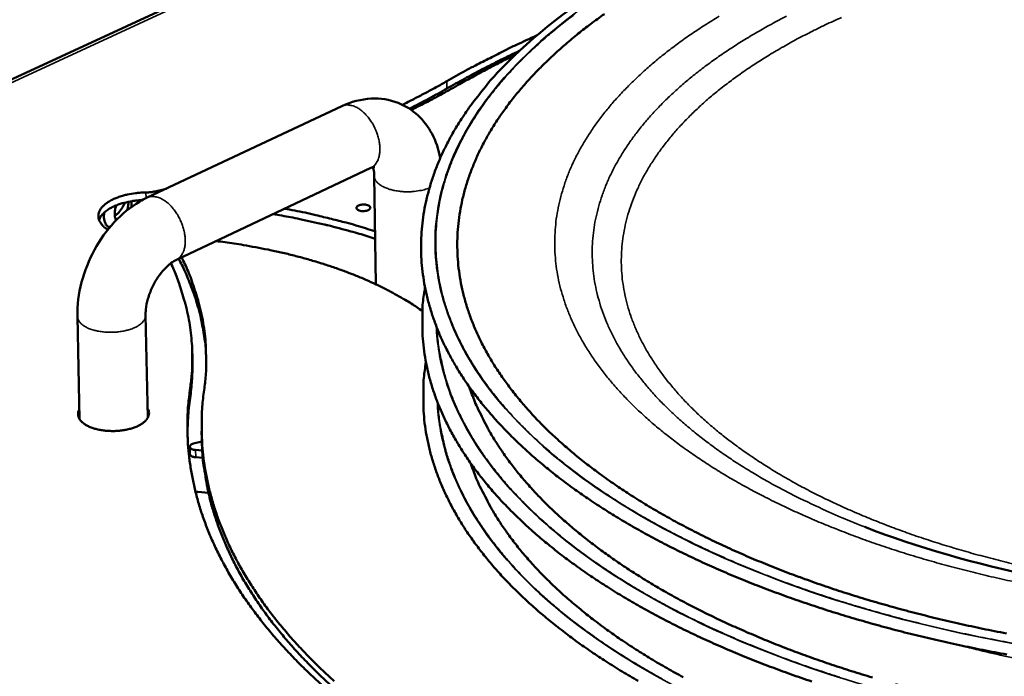
# Model space of a CAD drawing. Units: millimetres. Extents: x 65 to 7276, y 100 to 4100.
# Drawn here: x 4903 to 5050, y 3700 to 3799 of the extents above; entities that cross this region are included whole.
import ezdxf

# ---------------------------------------------------------------- set-up
doc = ezdxf.new("R2010")
doc.units = ezdxf.units.MM
doc.header["$LTSCALE"] = 20
doc.layers.add('Visible (ISO)', color=7, linetype='Continuous', lineweight=50)
doc.layers.add('Visible Narrow (ISO)', color=7, linetype='Continuous', lineweight=35)

msp = doc.modelspace()

# ---------------------------------------------------------------- linework, layer by layer
at = {"layer": 'Visible (ISO)'}
for p, q in [((5088.57, 3876.48), (4793.59, 3739.46)), ((4976.97, 3793.39), (4970.4, 3790.29)), ((4950.92, 3785.57), (4921.81, 3771.88)), ((4955.25, 3776.32), (4926.16, 3762.58)), ((4955.99, 3758.91), (4955.75, 3775.13)), ((4922.97, 3772.81), (4924.63, 3773.21)), ((4919.46, 3771.34), (4919.47, 3770.5)), ((4915.92, 3767.55), (4916.28, 3767.52)), ((4911.36, 3754.11), (4911.7, 3738.71)), ((4921.57, 3754.3), (4921.88, 3738.93)), ((4928.55, 3748.49), (4928.57, 3747.38)), ((4911.69, 3739.07), (4911.6, 3738.89)), ((4921.96, 3739.08), (4921.88, 3739.23)), ((4929.96, 3735.81), (4929.94, 3736.93)), ((4928.73, 3735.07), (4929.97, 3735.4)), ((4928.17, 3734.6), (4928.19, 3733.51)), ((4929.04, 3734.12), (4930.04, 3734.04)), ((4929.06, 3733.02), (4930.12, 3732.94)), ((4929.02, 3727.88), (4929.35, 3727.86)), ((4930.97, 3727.7), (4929.35, 3727.86))]:
    msp.add_line(p, q, dxfattribs=at)
at = {"layer": 'Visible (ISO)', "flags": 128}
for points in [[(5050.29, 3706.67, -0.003917), (5046.74, 3707.37, -0.004127), (5043.33, 3708.11, -0.004052), (5039.86, 3708.92, -0.004304), (5036.55, 3709.75, -0.004215), (5033.19, 3710.65, -0.004513), (5029.99, 3711.57, -0.004409), (5026.73, 3712.57, -0.004759), (5023.66, 3713.57, -0.004637), (5020.53, 3714.67, -0.005047), (5017.59, 3715.75, -0.004904), (5014.59, 3716.93, -0.00538), (5011.79, 3718.1, -0.005214), (5008.93, 3719.36, -0.005767), (5006.29, 3720.6, -0.005575), (5003.59, 3721.94, -0.006214), (5001.11, 3723.24, -0.005993), (4998.57, 3724.66, -0.006727), (4996.25, 3726.03, -0.006474), (4993.89, 3727.51, -0.007315), (4991.74, 3728.94, -0.007028), (4989.56, 3730.49, -0.007984), (4987.6, 3731.97, -0.007659), (4985.61, 3733.57, -0.008736), (4983.83, 3735.1, -0.008375), (4982.03, 3736.76, -0.009569), (4980.44, 3738.33, -0.009176), (4978.85, 3740.04, -0.010475), (4977.46, 3741.65, -0.010057), (4976.07, 3743.39, -0.011428), (4974.87, 3745.04, -0.011001), (4973.7, 3746.81, -0.01239), (4972.7, 3748.49, -0.011976), (4971.75, 3750.28, -0.0133), (4970.95, 3751.99, -0.012929), (4970.22, 3753.79, -0.014081), (4969.62, 3755.52, -0.013787), (4969.11, 3757.33, -0.014651), (4968.72, 3759.09, -0.014467), (4968.43, 3760.89, -0.014937), (4968.24, 3762.66, -0.014886), (4968.17, 3764.45, -0.014896), (4968.2, 3766.24, -0.014989), (4968.33, 3768.01, -0.014534), (4968.58, 3769.8, -0.014763), (4968.92, 3771.55, -0.013899), (4969.38, 3773.33, -0.01424), (4969.93, 3775.05, -0.013068), (4970.61, 3776.83, -0.013489), (4971.35, 3778.52, -0.012127), (4972.24, 3780.28, -0.012593), (4973.18, 3781.93, -0.011151), (4974.28, 3783.67, -0.01163), (4975.41, 3785.29, -0.010196), (4976.71, 3786.99, -0.010665), (4978.02, 3788.56, -0.0093), (4979.52, 3790.22, -0.009742), (4981.02, 3791.75, -0.008481), (4982.71, 3793.37, -0.008887), (4984.38, 3794.85, -0.007746), (4986.26, 3796.42, -0.008112), (4988.1, 3797.85, -0.007096), (4990.16, 3799.35, -0.007421)], [(4966.61, 3789.3, -0.004087), (4969.43, 3790.89, -0.008018), (4970.89, 3791.66, -0.000258), (4973.07, 3792.77, -0.000246), (4975.36, 3793.94, -0.007618), (4976.94, 3794.71, -0.003978), (4980.01, 3796.12)], [(4977.44, 3793.83, 0.005086), (4974.65, 3792.48, 0.005086), (4971.89, 3791.08, 0.004936), (4969.24, 3789.66, 0.004936), (4966.62, 3788.2)], [(4968.22, 3788.69, -0.004075), (4970.32, 3789.87, -0.004075), (4972.44, 3791.01, -0.004176), (4974.62, 3792.15, -0.004176), (4976.83, 3793.25)], [(5050.36, 3703.51, -0.003772), (5046.75, 3704.2, -0.003959), (5043.26, 3704.92, -0.003892), (5039.73, 3705.7, -0.004116), (5036.35, 3706.51, -0.004038), (5032.91, 3707.39, -0.004302), (5029.63, 3708.29, -0.00421), (5026.29, 3709.27, -0.00452), (5023.13, 3710.25, -0.004412), (5019.92, 3711.32, -0.004774), (5016.88, 3712.39, -0.004648), (5013.79, 3713.54, -0.005068), (5010.9, 3714.69, -0.004923), (5007.94, 3715.92, -0.005408), (5005.19, 3717.14, -0.00524), (5002.38, 3718.46, -0.005799), (4999.79, 3719.75, -0.005606), (4997.14, 3721.14, -0.006248), (4994.7, 3722.49, -0.006027), (4992.21, 3723.96, -0.006762), (4989.95, 3725.37, -0.00651), (4987.64, 3726.9, -0.007345), (4985.54, 3728.36, -0.007061), (4983.41, 3729.95, -0.008003), (4981.5, 3731.47, -0.007686), (4979.55, 3733.11, -0.008738), (4977.82, 3734.68, -0.008388), (4976.08, 3736.37, -0.009545), (4974.53, 3737.97, -0.009167), (4972.99, 3739.71, -0.010412), (4971.63, 3741.35, -0.010015), (4970.29, 3743.12, -0.011314), (4969.13, 3744.79, -0.010913), (4968, 3746.59, -0.012212), (4967.04, 3748.29, -0.011828), (4966.12, 3750.1, -0.013048), (4965.35, 3751.84, -0.01271), (4964.66, 3753.66, -0.013753), (4964.09, 3755.42, -0.013491), (4963.61, 3757.24, -0.014252), (4963.24, 3759.03, -0.014095), (4962.97, 3760.84, -0.014486), (4962.81, 3762.64, -0.014454), (4962.76, 3764.44, -0.014422), (4962.8, 3766.25, -0.014522), (4962.96, 3768.04, -0.014067), (4963.21, 3769.85, -0.01429), (4963.57, 3771.61, -0.013466), (4964.04, 3773.42, -0.013791), (4964.59, 3775.16, -0.012687), (4965.27, 3776.96, -0.013085), (4966.02, 3778.66, -0.011806), (4966.9, 3780.44, -0.012245), (4967.84, 3782.12, -0.01089), (4968.94, 3783.87, -0.011343), (4970.06, 3785.51, -0.00999), (4970.38, 3785.94, -0.001478), (4972.66, 3788.83, -0.018097), (4973.67, 3790.02, -0.009991), (4975.63, 3792.06)], [(4959.96, 3785.77, 0.00384), (4961.66, 3786.63, 0.00384), (4963.35, 3787.51, 0.003742), (4964.99, 3788.39, 0.003742), (4966.61, 3789.3)], [(4961.28, 3785, 0.003964), (4963.06, 3785.89, 0.003964), (4964.83, 3786.81, 0.003859), (4966.53, 3787.74, 0.003859), (4968.22, 3788.69)], [(4966.62, 3788.2, -0.003212), (4965.25, 3787.43, -0.003212), (4963.86, 3786.67, -0.003284), (4962.44, 3785.92, -0.003284), (4961, 3785.18)], [(4915.92, 3767.08, -0.040945), (4915.43, 3767.42, -0.056628), (4915.12, 3767.73, -0.018727), (4914.76, 3768.22, -0.044093), (4914.64, 3768.44, -0.057951), (4914.53, 3768.81, -0.057899), (4914.5, 3769.2, -0.055266), (4914.56, 3769.59, -0.055641), (4914.71, 3769.95, -0.03953), (4914.96, 3770.35, -0.042224), (4915.25, 3770.67, -0.026336), (4915.69, 3771.04, -0.029938), (4916.11, 3771.32, -0.019221), (4916.7, 3771.63, -0.021953), (4917.24, 3771.86, -0.015573), (4917.93, 3772.1, -0.017248), (4918.57, 3772.28, -0.013747), (4918.84, 3772.33, -0.002948), (4920.06, 3772.54, -0.024766), (4920.63, 3772.61, -0.014107), (4921.62, 3772.64)], [(4922.97, 3772.81, -0.013576), (4922.64, 3772.74, -0.013576), (4922.31, 3772.69, -0.014081), (4921.97, 3772.66, -0.014081), (4921.62, 3772.64)], [(4921.08, 3771.52, 0.014816), (4920.09, 3771.44, 0.025666), (4919.53, 3771.35, 0.003236), (4918.34, 3771.1, 0.014397), (4918.07, 3771.03, 0.018927), (4917.46, 3770.83, 0.016836), (4916.8, 3770.56, 0.024841), (4916.3, 3770.31, 0.021638), (4915.76, 3769.97, 0.034664), (4915.51, 3769.76, 0.016535), (4915.02, 3769.28, 0.063101), (4914.83, 3769.03, 0.036363), (4914.6, 3768.53)], [(4916.97, 3769.16, 0.026464), (4917.36, 3769.46, 0.045456), (4917.56, 3769.67, 0.009627), (4917.8, 3769.98, 0.008685), (4918.06, 3770.34, 0.040961), (4918.23, 3770.63, 0.025127), (4918.43, 3771.13)], [(4917.15, 3768.48, -0.032261), (4917.01, 3768.89, -0.05516), (4916.97, 3769.14, -0.013689), (4916.97, 3769.48, -0.011109), (4916.98, 3769.91, -0.044648), (4917.03, 3770.23, -0.029024), (4917.17, 3770.72)], [(4918.8, 3769.99, 0.022194), (4918.89, 3770.31, 0.022194), (4918.95, 3770.64, 0.020872), (4918.98, 3770.95, 0.020872), (4918.99, 3771.26)], [(4954.89, 3770.71, -0.15976), (4955.09, 3770.61, -0.187782), (4955.17, 3770.43, -0.101127), (4955.14, 3770.25, -0.121882), (4955.06, 3770.13, -0.073168), (4954.86, 3770, -0.05899), (4954.59, 3769.91, -0.032684), (4954.26, 3769.86, -0.034687), (4953.95, 3769.86, -0.045184), (4953.66, 3769.9, -0.044663), (4953.38, 3770, -0.088971), (4953.18, 3770.13, -0.133433), (4953.1, 3770.28, -0.155055), (4953.1, 3770.43, -0.121836), (4953.21, 3770.58, -0.073073), (4953.4, 3770.71, -0.058962), (4953.67, 3770.8, -0.032663), (4953.93, 3770.84, -0.022317), (4954.32, 3770.85, -0.057541), (4954.55, 3770.82, -0.038137), (4954.89, 3770.71)], [(4916.17, 3767.39, -0.047702), (4915.89, 3767.57, -0.075061), (4915.74, 3767.72, -0.025367), (4915.54, 3768.05, -0.046243), (4915.46, 3768.24, -0.032913), (4915.41, 3768.43, -0.013416), (4915.34, 3768.91, -0.048456), (4915.33, 3769.21, -0.032641), (4915.39, 3769.66)], [(4940.62, 3769.41, -0.004497), (4943.25, 3768.95, -0.00859), (4944.61, 3768.67, -0.000313), (4948.25, 3767.87, -0.004487), (4948.5, 3767.81, -0.004827), (4948.76, 3767.75, -0.000361), (4952.26, 3766.83, -0.009447), (4953.5, 3766.48, -0.004838), (4955.89, 3765.73)], [(4942.33, 3770.22, -0.005515), (4945.4, 3769.63, -0.010417), (4947.02, 3769.26, -0.000468), (4949.35, 3768.69, -0.000496), (4951.54, 3768.14, -0.011054), (4953.02, 3767.73, -0.005685), (4955.87, 3766.84)], [(4962.95, 3754.91, 0.008828), (4961.29, 3756.04, 0.01698), (4960.39, 3756.58, 0.001168), (4957.9, 3757.96, 0.008783), (4957.57, 3758.14, 0.007534), (4956.01, 3758.9, 0.007917), (4954.5, 3759.59, 0.006886), (4952.83, 3760.28, 0.007203), (4951.21, 3760.91, 0.006356), (4949.43, 3761.53, 0.006616), (4947.71, 3762.09, 0.005926), (4945.84, 3762.65, 0.006137), (4944.02, 3763.14, 0.00558), (4942.08, 3763.62, 0.00575), (4940.18, 3764.04, 0.005305), (4939.87, 3764.1, 0.000437), (4936.19, 3764.79, 0.010096), (4934.78, 3765.02, 0.005323), (4932.09, 3765.38)], [(4928.23, 3743.36, 0.012305), (4928.47, 3745.4, 0.022351), (4928.52, 3746.52, 0.002176), (4928.52, 3749.21, 0.01235), (4928.5, 3749.68, 0.012238), (4928.37, 3751.26, 0.012332), (4928.17, 3752.82, 0.011961), (4927.88, 3754.39, 0.012132), (4927.53, 3755.93, 0.011535), (4927.4, 3756.38, 0.001928), (4926.58, 3759.02, 0.020839), (4926.19, 3760.12, 0.011498), (4925.34, 3762.07)], [(4926.51, 3762.74, -0.010694), (4927.45, 3760.86, -0.019472), (4927.9, 3759.8, -0.001679), (4928.87, 3757.23, -0.010721), (4929.01, 3756.82, -0.011384), (4929.45, 3755.34, -0.011184), (4929.84, 3753.81, -0.011676), (4929.93, 3753.38, -0.001962), (4930.38, 3750.77, -0.021397), (4930.52, 3749.7, -0.011646), (4930.63, 3747.71)], [(4926.95, 3762.95, -0.011916), (4927.91, 3760.89, -0.021505), (4928.36, 3759.72, -0.002063), (4929.29, 3756.93, -0.011957), (4929.43, 3756.45, -0.012653), (4929.84, 3754.82, -0.012454), (4930.17, 3753.14, -0.012899), (4930.41, 3751.49, -0.012785), (4930.56, 3749.81, -0.012937), (4930.58, 3749.29, -0.002374), (4930.61, 3746.45, -0.023312), (4930.56, 3745.25, -0.012887), (4930.31, 3743.09)], [(5021.19, 3699.48, -0.004538), (5017.99, 3700.58, -0.004924), (5014.98, 3701.69, -0.00479), (5011.91, 3702.88, -0.005237), (5009.05, 3704.07, -0.005082), (5006.12, 3705.35, -0.005599), (5003.4, 3706.6, -0.00542), (5000.63, 3707.96, -0.006016), (4998.07, 3709.29, -0.00581), (4995.46, 3710.72, -0.006493), (4993.07, 3712.11, -0.006259), (4990.62, 3713.62, -0.007039), (4988.41, 3715.07, -0.006772), (4986.14, 3716.64, -0.007657), (4984.1, 3718.14, -0.007357), (4982.03, 3719.77, -0.008351), (4980.17, 3721.32, -0.008018), (4978.29, 3723, -0.009122), (4976.62, 3724.6, -0.008757), (4974.94, 3726.33, -0.009962), (4973.46, 3727.97, -0.009572), (4971.99, 3729.74, -0.010853), (4970.7, 3731.41, -0.01045), (4969.44, 3733.21, -0.011764), (4968.35, 3734.92, -0.011365), (4967.31, 3736.74, -0.012646), (4966.42, 3738.48, -0.012278), (4965.59, 3740.32, -0.013436), (4964.9, 3742.09, -0.013127), (4964.29, 3743.93, -0.01406), (4963.81, 3745.72, -0.013842), (4963.42, 3747.56, -0.014447), (4963.15, 3749.37, -0.014345), (4962.97, 3751.21, -0.014547), (4962.95, 3751.83, -0.002979), (4962.95, 3754.85, -0.025945), (4963.02, 3756.16, -0.014476), (4963.34, 3758.48)], [(4928.57, 3747.38, -0.009895), (4928.57, 3746.09, -0.009895), (4928.51, 3744.81, -0.009962), (4928.41, 3743.53, -0.009962), (4928.26, 3742.24)], [(4995.2, 3699.57, -0.006504), (4992.84, 3700.96, -0.00627), (4990.43, 3702.47, -0.007045), (4988.24, 3703.92, -0.00678), (4986, 3705.48, -0.007657), (4983.99, 3706.99, -0.00736), (4981.94, 3708.61, -0.008343), (4980.1, 3710.17, -0.008014), (4978.25, 3711.84, -0.009103), (4976.6, 3713.44, -0.008744), (4974.94, 3715.16, -0.009928), (4973.48, 3716.8, -0.009545), (4972.03, 3718.56, -0.0108), (4970.76, 3720.24, -0.010406), (4969.51, 3722.03, -0.01169), (4968.44, 3723.74, -0.011301), (4967.4, 3725.56, -0.012549), (4966.53, 3727.29, -0.01219), (4965.71, 3729.12, -0.013316), (4965.03, 3730.89, -0.013016), (4964.43, 3732.73, -0.01392), (4963.95, 3734.51, -0.013709), (4963.57, 3736.35, -0.014295), (4963.29, 3738.15, -0.014196), (4963.12, 3739.98, -0.014392), (4963.1, 3740.59, -0.00292), (4963.1, 3743.61, -0.0257), (4963.17, 3744.91, -0.014323), (4963.48, 3747.23)], [(4947.8, 3699.07, -0.007226), (4945.83, 3700.9, -0.008075), (4944.06, 3702.66, -0.007799), (4942.28, 3704.54, -0.008709), (4940.69, 3706.33, -0.008417), (4939.11, 3708.25, -0.009375), (4937.71, 3710.08, -0.009074), (4936.32, 3712.02, -0.010054), (4935.11, 3713.88, -0.009755), (4933.93, 3715.85, -0.010721), (4932.9, 3717.74, -0.010437), (4931.92, 3719.72, -0.011341), (4931.08, 3721.64, -0.011089), (4930.31, 3723.63, -0.011875), (4929.66, 3725.57, -0.011673), (4929.1, 3727.57, -0.012281), (4928.65, 3729.52, -0.012146), (4928.29, 3731.51, -0.012523), (4928.03, 3733.48, -0.012468), (4927.87, 3735.47, -0.012576), (4927.85, 3736.07, -0.002271), (4927.85, 3739.42, -0.022775), (4927.93, 3740.83, -0.01253), (4928.23, 3743.36)], [(4949.77, 3699.53, -0.007186), (4947.83, 3701.33, -0.008027), (4946.08, 3703.06, -0.007753), (4944.33, 3704.91, -0.008656), (4942.76, 3706.67, -0.008366), (4941.2, 3708.55, -0.009316), (4939.81, 3710.35, -0.009018), (4938.44, 3712.26, -0.009991), (4937.23, 3714.09, -0.009693), (4936.06, 3716.03, -0.010654), (4935.04, 3717.88, -0.010371), (4934.07, 3719.83, -0.011274), (4933.24, 3721.72, -0.011021), (4932.47, 3723.68, -0.011809), (4931.83, 3725.58, -0.011605), (4931.26, 3727.55, -0.012221), (4930.8, 3729.47, -0.012082), (4930.44, 3731.43, -0.012472), (4930.17, 3733.37, -0.012411), (4930.01, 3735.32, -0.012537), (4929.99, 3735.92, -0.002258), (4929.97, 3739.21, -0.022717), (4930.03, 3740.59, -0.012491), (4930.31, 3743.09)], [(5030.26, 3700.07, -0.004234), (5027.14, 3701.03, -0.004553), (5024.2, 3701.99, -0.004442), (5021.19, 3703.02, -0.004811), (5018.36, 3704.06, -0.004683), (5015.48, 3705.18, -0.00511), (5012.79, 3706.29, -0.004962), (5010.03, 3707.49, -0.005454), (5007.47, 3708.66, -0.005284), (5004.86, 3709.93, -0.005849), (5002.45, 3711.17, -0.005654), (4999.98, 3712.51, -0.006301), (4997.72, 3713.81, -0.006079), (4995.41, 3715.22, -0.006816), (4993.31, 3716.57, -0.006564), (4991.16, 3718.04, -0.007398), (4989.22, 3719.44, -0.007115), (4987.25, 3720.96, -0.008052), (4985.47, 3722.42, -0.007737), (4983.68, 3723.99, -0.008778), (4982.07, 3725.48, -0.008433), (4980.46, 3727.09, -0.009571), (4979.03, 3728.63, -0.0092), (4977.61, 3730.28, -0.010417), (4976.36, 3731.85, -0.01003), (4975.13, 3733.53, -0.011289), (4974.06, 3735.13, -0.010902), (4973.03, 3736.83, -0.012148), (4972.76, 3737.33, -0.002148), (4971.31, 3740.18, -0.022575), (4970.79, 3741.34, -0.012146), (4969.97, 3743.56)], [(4928.26, 3742.24, 0.009441), (4928.07, 3740.76, 0.009441), (4927.93, 3739.27, 0.009419), (4927.86, 3737.78, 0.009419), (4927.84, 3736.29)], [(4921.85, 3740.34, -0.066945), (4922.03, 3739.97, -0.093699), (4922.07, 3739.67, -0.039545), (4922.01, 3739.24, -0.066471), (4921.91, 3738.99, -0.046442), (4921.68, 3738.64, -0.048509), (4921.4, 3738.35, -0.028524), (4920.97, 3738.02, -0.032699), (4920.57, 3737.79, -0.020349), (4919.99, 3737.53, -0.023396), (4919.47, 3737.35, -0.016904), (4918.8, 3737.18, -0.0185), (4918.18, 3737.07, -0.015756), (4917.47, 3736.99, -0.016232), (4916.79, 3736.95, -0.016275), (4916.1, 3736.97, -0.015766), (4915.4, 3737.02, -0.01861), (4914.78, 3737.12, -0.016972), (4914.1, 3737.27, -0.023616), (4913.58, 3737.43, -0.020518), (4913, 3737.67, -0.033102), (4912.59, 3737.9, -0.028925), (4912.15, 3738.21, -0.049126), (4911.86, 3738.49, -0.047197), (4911.63, 3738.84, -0.066885), (4911.53, 3739.08, -0.039592), (4911.46, 3739.51, -0.093538), (4911.49, 3739.81, -0.06712), (4911.67, 3740.19)], [(4949.09, 3699.04, -0.00746), (4947.14, 3700.9, -0.008355), (4945.38, 3702.67, -0.008064), (4943.63, 3704.57, -0.009023), (4942.06, 3706.39, -0.008717), (4940.51, 3708.32, -0.009721), (4939.13, 3710.17, -0.009408), (4937.79, 3712.14, -0.010428), (4936.6, 3714.02, -0.010119), (4935.46, 3716.01, -0.011113), (4934.47, 3717.92, -0.010825), (4933.55, 3719.92, -0.011739), (4932.75, 3721.86, -0.01149), (4932.04, 3723.87, -0.01226), (4931.44, 3725.83, -0.012069), (4930.93, 3727.84, -0.012633), (4930.81, 3728.45, -0.002296), (4930.24, 3731.83, -0.023046), (4930.08, 3733.23, -0.012596), (4929.96, 3735.81)], [(4929.04, 3734.12, -0.078351), (4928.74, 3734.14, -0.081775), (4928.47, 3734.25, -0.049647), (4928.24, 3734.43, -0.128838), (4928.18, 3734.53, -0.152366), (4928.18, 3734.64, -0.07172), (4928.28, 3734.84, -0.127583), (4928.47, 3735.01, -0.122294), (4928.73, 3735.07)], [(4928.19, 3733.51, 0.061037), (4928.25, 3733.36, 0.103444), (4928.31, 3733.28, 0.044532), (4928.41, 3733.21, 0.024373), (4928.62, 3733.11, 0.055583), (4928.81, 3733.05, 0.04461), (4929.06, 3733.02)], [(5001.96, 3700.13, -0.006358), (4999.56, 3701.45, -0.006132), (4997.11, 3702.89, -0.006883), (4994.88, 3704.27, -0.006626), (4992.6, 3705.78, -0.007481), (4990.55, 3707.22, -0.00719), (4988.45, 3708.78, -0.008157), (4986.57, 3710.28, -0.007831), (4984.66, 3711.89, -0.008911), (4982.96, 3713.43, -0.008551), (4981.25, 3715.1, -0.00974), (4979.74, 3716.68, -0.009352), (4978.23, 3718.39, -0.01063), (4976.91, 3720.01, -0.010222), (4975.6, 3721.76, -0.011553), (4974.47, 3723.41, -0.011143), (4973.38, 3725.18, -0.012466), (4973.09, 3725.71, -0.002258), (4971.56, 3728.66, -0.023133), (4971.01, 3729.86, -0.012465), (4970.16, 3732.17)], [(5039.7, 3697.52, -0.000256), (5033.7, 3699.09, -0.004057)]]:
    msp.add_lwpolyline(points, format="xyb", dxfattribs=at)
at = {"layer": 'Visible (ISO)'}
for points, knots in [([(4975.63, 3792.06), (4980.53, 3797.02), (4986.73, 3801.67), (5001.11, 3809.91), (5009.38, 3813.58), (5027.34, 3819.74), (5037.18, 3822.27), (5057.64, 3826.05), (5068.43, 3827.32), (5090.15, 3828.53), (5101.26, 3828.48), (5122.97, 3827.07), (5133.75, 3825.69), (5154.2, 3821.74), (5164.03, 3819.12), (5182, 3812.83), (5190.28, 3809.09), (5205.13, 3800.51), (5211.68, 3795.52), (5216.76, 3790.21)], [0, 0, 0, 0, 3.193873, 3.193873, 6.374382, 6.374382, 9.551383, 9.551383, 12.721938, 12.721938, 15.888663, 15.888663, 19.054124, 19.054124, 22.220642, 22.220642, 25.390742, 25.390742, 28.761268, 28.761268, 28.761268, 28.761268]), ([(4950.92, 3785.57), (4952.31, 3786.23), (4953.81, 3786.63), (4956.67, 3786.77), (4958.06, 3786.55), (4960.42, 3785.62), (4961.44, 3784.97), (4963.14, 3783.38), (4963.85, 3782.44), (4964.98, 3780.31), (4965.39, 3779.08), (4965.62, 3777.81), (4965.62, 3777.8), (4965.62, 3777.79)], [0, 0, 0, 0, 0.482586, 0.482586, 0.923393, 0.923393, 1.304893, 1.304893, 1.675431, 1.675431, 2.077592, 2.077592, 2.079654, 2.079654, 2.079654, 2.079654]), ([(4955.83, 3776.5), (4955.83, 3776.5), (4955.79, 3776.5), (4955.6, 3776.46), (4955.45, 3776.41), (4955.25, 3776.32)], [0.8669298, 0.8669298, 0.8669298, 0.8669298, 0.9961351, 0.9961351, 1.1331075, 1.1331075, 1.1331075, 1.1331075]), ([(4955.75, 3775.13), (4955.75, 3775.53), (4955.7, 3775.86), (4955.61, 3776.25), (4955.58, 3776.36), (4955.55, 3776.44)], [0, 0, 0, 0, 0.1563292, 0.1563292, 0.2387976, 0.2387976, 0.2387976, 0.2387976]), ([(4911.36, 3754.11), (4911.32, 3755.78), (4911.54, 3757.53), (4912.42, 3760.88), (4913.08, 3762.54), (4914.74, 3765.57), (4915.75, 3766.98), (4918.01, 3769.41), (4919.29, 3770.47), (4921.02, 3771.49), (4921.41, 3771.7), (4921.81, 3771.88)], [0, 0, 0, 0, 0.500008, 0.500008, 0.988926, 0.988926, 1.469946, 1.469946, 1.953587, 1.953587, 2.089251, 2.089251, 2.089251, 2.089251]), ([(4926.16, 3762.58), (4925.93, 3762.47), (4925.64, 3762.3), (4925.03, 3761.83), (4924.7, 3761.54), (4924.05, 3760.84), (4923.72, 3760.42), (4923.09, 3759.5), (4922.8, 3758.97), (4922.29, 3757.88), (4922.07, 3757.3), (4921.76, 3756.19), (4921.65, 3755.63), (4921.57, 3754.84), (4921.56, 3754.55), (4921.57, 3754.3)], [0, 0, 0, 0, 0.153167, 0.153167, 0.302996, 0.302996, 0.460492, 0.460492, 0.626862, 0.626862, 0.798449, 0.798449, 0.969196, 0.969196, 1.071506, 1.071506, 1.071506, 1.071506]), ([(5029.11, 3722.6), (5036.83, 3719.59), (5045.62, 3717.05), (5064.19, 3713.27), (5074.15, 3711.99), (5094.31, 3710.81), (5104.69, 3710.92), (5124.74, 3712.51), (5134.6, 3714.02), (5150.14, 3717.63), (5156.3, 3719.46), (5161.92, 3721.55)], [0, 0, 0, 0, 2.785179, 2.785179, 5.565723, 5.565723, 8.368356, 8.368356, 11.176692, 11.176692, 13.189035, 13.189035, 13.189035, 13.189035])]:
    msp.add_open_spline(points, degree=3, knots=knots, dxfattribs=at)
at = {"layer": 'Visible Narrow (ISO)'}
for p, q in [((5089.09, 3876.25), (4794.96, 3739.6)), ((4966.61, 3789.3), (4966.62, 3788.2)), ((4921.62, 3772.64), (4921.64, 3771.81)), ((4922.97, 3772.43), (4922.97, 3772.81)), ((4928.26, 3742.24), (4928.23, 3743.36)), ((4929.06, 3733.02), (4929.04, 3734.12))]:
    msp.add_line(p, q, dxfattribs=at)
at = {"layer": 'Visible Narrow (ISO)', "flags": 128}
for points in [[(5051.73, 3705.11, -0.003808), (5048.13, 3705.79, -0.003996), (5044.65, 3706.49, -0.003929), (5041.13, 3707.27, -0.004156), (5037.75, 3708.07, -0.004076), (5034.32, 3708.94, -0.004345), (5031.05, 3709.83, -0.004251), (5027.72, 3710.8, -0.004567), (5024.57, 3711.77, -0.004457), (5021.36, 3712.83, -0.004826), (5018.34, 3713.89, -0.004697), (5015.26, 3715.04, -0.005127), (5012.37, 3716.18, -0.004978), (5009.43, 3717.41, -0.005475), (5006.69, 3718.62, -0.005303), (5003.89, 3719.94, -0.005877), (5001.31, 3721.22, -0.005679), (4998.67, 3722.61, -0.006339), (4996.25, 3723.95, -0.006111), (4993.78, 3725.41, -0.006868), (4991.53, 3726.82, -0.006608), (4989.23, 3728.35, -0.00747), (4987.15, 3729.81, -0.007177), (4985.04, 3731.39, -0.00815), (4983.14, 3732.91, -0.007822), (4981.22, 3734.55, -0.008909), (4979.51, 3736.11, -0.008547), (4977.79, 3737.8, -0.009743), (4976.26, 3739.4, -0.009353), (4974.74, 3741.13, -0.010638), (4973.41, 3742.77, -0.010229), (4972.1, 3744.53, -0.011566), (4970.97, 3746.2, -0.011155), (4969.87, 3747.99, -0.012484), (4968.93, 3749.69, -0.012094), (4968.05, 3751.5, -0.013329), (4967.31, 3753.23, -0.012991), (4966.64, 3755.04, -0.014026), (4966.1, 3756.8, -0.013772), (4965.66, 3758.62, -0.0145), (4965.33, 3760.39, -0.014358), (4965.09, 3762.2, -0.014689), (4964.97, 3763.99, -0.014679), (4964.95, 3765.79, -0.014567), (4965.04, 3767.59, -0.014693), (4965.23, 3769.36, -0.014147), (4965.53, 3771.17, -0.014398), (4965.92, 3772.92, -0.013485), (4966.43, 3774.72, -0.013836), (4967.03, 3776.44, -0.012655), (4967.75, 3778.23, -0.013074), (4968.54, 3779.92, -0.011736), (4969.47, 3781.69, -0.012191), (4970.45, 3783.35, -0.010795), (4971.59, 3785.09, -0.011259), (4972.76, 3786.71, -0.009881), (4974.1, 3788.41, -0.010332), (4975.45, 3789.99, -0.009026), (4976.99, 3791.66, -0.009449), (4978.51, 3793.19, -0.008246), (4980.24, 3794.81, -0.008634), (4981.94, 3796.3, -0.007546), (4983.84, 3797.87, -0.007895), (4985.71, 3799.31, -0.006925)], [(5051.69, 3714.35, -0.004214), (5048.41, 3715.07, -0.004478), (5045.29, 3715.82, -0.004384), (5042.11, 3716.63, -0.004701), (5039.09, 3717.47, -0.004589), (5036.01, 3718.38, -0.004966), (5033.12, 3719.3, -0.004833), (5030.16, 3720.3, -0.005278), (5027.39, 3721.31, -0.005121), (5024.56, 3722.4, -0.005644), (5021.93, 3723.48, -0.00546), (5019.24, 3724.65, -0.006071), (5016.77, 3725.8, -0.005858), (5014.23, 3727.06, -0.00657), (5011.91, 3728.27, -0.006321), (5009.53, 3729.6, -0.007147), (5007.38, 3730.88, -0.006861), (5005.17, 3732.28, -0.007813), (5003.19, 3733.62, -0.007485), (5001.16, 3735.08, -0.008575), (4999.36, 3736.47, -0.008203), (4997.52, 3737.98, -0.009436), (4995.9, 3739.42, -0.009022), (4994.26, 3740.98, -0.010392), (4992.83, 3742.47, -0.009942), (4991.39, 3744.07, -0.011427), (4990.15, 3745.59, -0.010953), (4988.92, 3747.23, -0.012505), (4987.87, 3748.79, -0.012029), (4986.86, 3750.46, -0.013568), (4986, 3752.04, -0.013122), (4985.21, 3753.73, -0.01453), (4984.55, 3755.34, -0.014154), (4983.98, 3757.03, -0.015289), (4983.52, 3758.67, -0.015024), (4983.16, 3760.36, -0.015744), (4982.92, 3762.02, -0.015626), (4982.78, 3763.7, -0.015825), (4982.74, 3765.37, -0.015873), (4982.81, 3767.04, -0.015517), (4982.98, 3768.72, -0.015728), (4983.26, 3770.36, -0.014865), (4983.65, 3772.04, -0.015216), (4984.13, 3773.65, -0.013962), (4984.73, 3775.33, -0.014414), (4985.41, 3776.91, -0.012914), (4986.23, 3778.57, -0.013424), (4987.1, 3780.12, -0.011819), (4988.12, 3781.75, -0.012348), (4989.18, 3783.26, -0.010749), (4990.41, 3784.86, -0.011267), (4991.65, 3786.34, -0.009749), (4993.08, 3787.89, -0.010237), (4994.5, 3789.32, -0.008844), (4996.11, 3790.84, -0.009288), (4997.71, 3792.22, -0.008039), (4999.51, 3793.68, -0.008436), (5001.27, 3795.01, -0.007333), (5003.25, 3796.41, -0.007684), (5005.18, 3797.68, -0.00672), (5007.32, 3799.02, -0.007026)], [(5029.11, 3722.6, -0.005918), (5025.7, 3723.97, -0.011083), (5023.9, 3724.76, -0.000534), (5019.4, 3726.87, -0.005901), (5018.99, 3727.06, -0.006625), (5016.72, 3728.24, -0.006371), (5014.4, 3729.51, -0.007214), (5012.29, 3730.75, -0.006921), (5010.13, 3732.09, -0.007896), (5008.19, 3733.39, -0.007559), (5006.21, 3734.8, -0.008678), (5004.44, 3736.14, -0.008296), (5002.65, 3737.6, -0.009566), (5001.06, 3739, -0.009139), (4999.46, 3740.51, -0.010556), (4998.06, 3741.94, -0.010089), (4996.66, 3743.5, -0.01163), (4995.45, 3744.98, -0.011138), (4994.25, 3746.57, -0.012752), (4993.23, 3748.07, -0.012257), (4992.25, 3749.69, -0.013857), (4991.42, 3751.23, -0.013394), (4990.66, 3752.87, -0.014853), (4990.03, 3754.43, -0.014465), (4989.48, 3756.07, -0.01563), (4989.05, 3757.66, -0.015362), (4988.71, 3759.31, -0.01608), (4988.49, 3760.91, -0.015969), (4988.37, 3762.55, -0.01613), (4988.35, 3764.17, -0.016194), (4988.44, 3765.78, -0.015768), (4988.63, 3767.42, -0.016003), (4988.92, 3769.01, -0.015052), (4989.33, 3770.64, -0.01543), (4989.82, 3772.2, -0.014083), (4990.44, 3773.82, -0.014562), (4991.12, 3775.36, -0.012978), (4991.95, 3776.96, -0.013512), (4992.83, 3778.46, -0.011838), (4993.86, 3780.04, -0.012386), (4994.92, 3781.5, -0.010737), (4996.16, 3783.05, -0.011269), (4997.4, 3784.47, -0.009718), (4998.83, 3785.97, -0.010214), (5000.25, 3787.35, -0.008802), (5001.87, 3788.8, -0.009251), (5003.46, 3790.13, -0.007993), (5005.26, 3791.53, -0.008392), (5007.01, 3792.81, -0.007287), (5008.98, 3794.15, -0.007637), (5010.9, 3795.37, -0.006677), (5013.03, 3796.65, -0.006981), (5015.1, 3797.81, -0.006152), (5017.38, 3799.01, -0.006415)], [(5025.62, 3798.84, 0.005818), (5023.2, 3797.73, 0.006561), (5021, 3796.65, 0.006287), (5018.73, 3795.47, 0.007155), (5016.67, 3794.32, 0.006836), (5014.55, 3793.06, 0.007847), (5012.65, 3791.86, 0.007478), (5010.7, 3790.53, 0.008645), (5008.96, 3789.27, 0.008223), (5007.18, 3787.89, 0.009557), (5005.61, 3786.57, 0.009081), (5004.02, 3785.13, 0.010582), (5002.62, 3783.77, 0.010057), (5001.22, 3782.28, 0.011707), (5000.01, 3780.87, 0.011144), (4998.8, 3779.34, 0.012895), (4997.77, 3777.89, 0.012317), (4996.77, 3776.32, 0.014082), (4995.93, 3774.84, 0.013526), (4995.15, 3773.25, 0.015171), (4994.5, 3771.73, 0.014683), (4993.93, 3770.12, 0.016039), (4993.48, 3768.57, 0.01567), (4993.12, 3766.96, 0.016562), (4992.88, 3765.38, 0.016357), (4992.74, 3763.77, 0.016653), (4992.7, 3762.16, 0.016636), (4992.77, 3760.56, 0.016293), (4992.95, 3758.95, 0.016462), (4993.24, 3757.36, 0.015541), (4993.63, 3755.74, 0.015869), (4994.12, 3754.17, 0.014512), (4994.74, 3752.55, 0.014955), (4995.43, 3751.01, 0.013337), (4996.27, 3749.4, 0.013844), (4997.16, 3747.89, 0.012131), (4998.22, 3746.3, 0.012657), (4999.31, 3744.83, 0.010971), (5000.58, 3743.27, 0.011483), (5001.85, 3741.83, 0.009905), (5003.33, 3740.31, 0.010381), (5004.8, 3738.91, 0.008954), (5006.48, 3737.44, 0.009383), (5008.13, 3736.09, 0.00812), (5010.01, 3734.67, 0.008499), (5011.84, 3733.37, 0.007397), (5013.9, 3732.01, 0.007728), (5015.9, 3730.76, 0.006777), (5018.13, 3729.47, 0.007063), (5020.31, 3728.29, 0.006247), (5022.71, 3727.07, 0.006492), (5025.04, 3725.95, 0.005797), (5027.59, 3724.81, 0.006005), (5030.08, 3723.77, 0.005415), (5032.77, 3722.71, 0.005592), (5035.4, 3721.74, 0.005092), (5038.22, 3720.77, 0.005241), (5040.98, 3719.89, 0.004822), (5043.92, 3719.01, 0.004947), (5046.81, 3718.21, 0.004597), (5049.85, 3717.43, 0.0047), (5052.84, 3716.72, 0.004412)], [(4955.25, 3776.32, 0.048643), (4955.71, 3776.62, 0.077163), (4955.94, 3776.88, 0.026303), (4956.27, 3777.43, 0.046743), (4956.4, 3777.76, 0.031628), (4956.54, 3778.35, 0.034785), (4956.6, 3778.9, 0.024526), (4956.58, 3779.59, 0.026931), (4956.51, 3780.21, 0.021497), (4956.35, 3780.92, 0.022664), (4956.14, 3781.58, 0.021016), (4955.86, 3782.25, 0.021001), (4955.53, 3782.9, 0.022731), (4955.16, 3783.48, 0.021532), (4954.71, 3784.06, 0.027068), (4954.29, 3784.51, 0.024632), (4953.77, 3784.96, 0.035019), (4953.31, 3785.27, 0.031858), (4952.77, 3785.55, 0.047059), (4952.42, 3785.65, 0.026543), (4951.79, 3785.75, 0.077491), (4951.45, 3785.74, 0.048955), (4950.92, 3785.57)], [(4955.75, 3775.13, 0.052361), (4955.84, 3774.7, 0.085691), (4955.96, 3774.46, 0.030353), (4956.3, 3774.06, 0.048425), (4956.55, 3773.85, 0.027388), (4957.03, 3773.54, 0.031837), (4957.47, 3773.34, 0.019804), (4958.1, 3773.12, 0.022769), (4958.66, 3772.97, 0.016946), (4959.36, 3772.85, 0.018297), (4960.01, 3772.78, 0.016433), (4960.73, 3772.76, 0.016525), (4961.43, 3772.78, 0.017872), (4961.73, 3772.81, 0.00501), (4962.8, 3772.97, 0.033565), (4963.24, 3773.07, 0.018433), (4964.01, 3773.34)], [(4926.16, 3762.58, 0.048928), (4926.62, 3762.88, 0.077685), (4926.85, 3763.13, 0.026574), (4927.18, 3763.69, 0.046936), (4927.31, 3764.02, 0.03147), (4927.45, 3764.62, 0.034697), (4927.5, 3765.17, 0.024291), (4927.48, 3765.86, 0.026737), (4927.4, 3766.48, 0.021255), (4927.24, 3767.2, 0.022437), (4927.03, 3767.86, 0.020772), (4926.75, 3768.53, 0.020761), (4926.41, 3769.18, 0.022485), (4926.04, 3769.77, 0.021279), (4925.59, 3770.35, 0.026834), (4925.17, 3770.81, 0.024365), (4924.65, 3771.26, 0.034865), (4924.19, 3771.57, 0.031634), (4923.65, 3771.85, 0.047167), (4923.3, 3771.96, 0.026751), (4922.67, 3772.06, 0.077928), (4922.33, 3772.05, 0.049158), (4921.81, 3771.88)], [(4921.57, 3754.3, -0.052889), (4921.49, 3753.85, -0.086334), (4921.38, 3753.6, -0.030851), (4921.04, 3753.17, -0.048881), (4920.79, 3752.94, -0.027684), (4920.3, 3752.62, -0.032138), (4919.85, 3752.39, -0.020054), (4919.21, 3752.15, -0.023018), (4918.63, 3751.99, -0.017247), (4917.92, 3751.85, -0.018562), (4917.24, 3751.77, -0.016852), (4916.52, 3751.73, -0.016861), (4915.79, 3751.74, -0.018519), (4915.11, 3751.8, -0.017225), (4914.39, 3751.92, -0.022923), (4913.81, 3752.06, -0.019985), (4913.16, 3752.27, -0.031951), (4912.7, 3752.48, -0.027504), (4912.2, 3752.79, -0.048566), (4911.94, 3753.01, -0.030575), (4911.58, 3753.42, -0.085954), (4911.45, 3753.67, -0.052549), (4911.36, 3754.11)], [(5025.34, 3700.11, -0.004687), (5022.24, 3701.13, -0.00457), (5019.07, 3702.22, -0.004963), (5016.1, 3703.32, -0.004826), (5013.07, 3704.51, -0.005282), (5010.24, 3705.68, -0.005124), (5007.35, 3706.95, -0.005651), (5004.67, 3708.19, -0.005468), (5001.93, 3709.54, -0.006075), (4999.41, 3710.86, -0.005866), (4996.83, 3712.28, -0.006562), (4994.48, 3713.66, -0.006323), (4992.07, 3715.15, -0.007119), (4989.89, 3716.59, -0.006847), (4987.66, 3718.14, -0.00775), (4985.65, 3719.63, -0.007444), (4983.61, 3721.25, -0.00846), (4981.79, 3722.79, -0.008119), (4979.94, 3724.46, -0.009246), (4978.31, 3726.04, -0.008874), (4976.66, 3727.75, -0.010102), (4975.22, 3729.38, -0.009706), (4973.78, 3731.13, -0.011009), (4972.52, 3732.79, -0.0106), (4971.3, 3734.57, -0.011931), (4970.24, 3736.27, -0.011529), (4969.23, 3738.07, -0.012819), (4968.37, 3739.8, -0.012451), (4967.57, 3741.62, -0.013605), (4966.91, 3743.37, -0.013301), (4966.34, 3745.19, -0.014213), (4966.18, 3745.79, -0.002866), (4965.52, 3748.79, -0.025714), (4965.32, 3750.06, -0.014169), (4965.13, 3752.39)], [(4998.81, 3699.87, -0.005867), (4996.29, 3701.29, -0.006556), (4993.99, 3702.67, -0.006319), (4991.64, 3704.15, -0.007104), (4989.51, 3705.58, -0.006836), (4987.33, 3707.13, -0.007724), (4985.37, 3708.61, -0.007424), (4983.38, 3710.21, -0.008418), (4981.6, 3711.74, -0.008085), (4979.79, 3713.4, -0.009185), (4978.19, 3714.97, -0.008823), (4976.59, 3716.67, -0.010015), (4975.17, 3718.28, -0.009631), (4973.77, 3720.02, -0.010891), (4972.54, 3721.67, -0.010496), (4971.34, 3723.43, -0.011779), (4970.3, 3725.11, -0.011393), (4969.31, 3726.9, -0.012632), (4968.47, 3728.61, -0.012278), (4967.69, 3730.41, -0.013384), (4967.04, 3732.15, -0.013093), (4966.48, 3733.95, -0.013967), (4966.33, 3734.54, -0.002774), (4965.67, 3737.51, -0.02531), (4965.47, 3738.77, -0.013925), (4965.28, 3741.08)], [(5055.2, 3702.22, -0.000264), (5049.33, 3703.44, -0.008062), (5047.27, 3703.91, -0.004121), (5043.26, 3704.92)]]:
    msp.add_lwpolyline(points, format="xyb", dxfattribs=at)
at = {"layer": 'Visible Narrow (ISO)'}
for points, knots in [([(5191.46, 3720.53), (5184.75, 3717.12), (5177.17, 3714.06), (5160.82, 3708.84), (5151.94, 3706.67), (5134.59, 3703.56), (5126.09, 3702.49), (5108.78, 3701.2), (5099.98, 3700.98), (5082.6, 3701.38), (5073.86, 3702), (5056.81, 3704.08), (5048.5, 3705.53), (5032.77, 3709.15), (5025.21, 3711.36), (5011.16, 3716.44), (5004.67, 3719.32), (4993.09, 3725.55), (4987.89, 3728.96), (4979, 3736.2), (4975.3, 3740.02), (4969.58, 3747.82), (4967.49, 3751.88), (4964.99, 3760.1), (4964.59, 3764.24), (4965.41, 3772.39), (4966.65, 3776.47), (4970.73, 3784.41), (4973.57, 3788.26), (4980.62, 3795.55), (4984.91, 3799.05), (4994.77, 3805.56), (5000.35, 3808.58), (5012.46, 3813.98), (5019.1, 3816.42), (5033.21, 3820.63), (5040.69, 3822.4), (5056.04, 3825.21), (5064.07, 3826.27), (5080.41, 3827.63), (5088.72, 3827.93), (5105.16, 3827.78), (5113.46, 3827.32), (5129.76, 3825.66), (5137.75, 3824.45), (5153.02, 3821.36), (5160.44, 3819.45), (5174.43, 3814.97), (5180.99, 3812.41), (5192.93, 3806.78), (5198.42, 3803.66), (5208.08, 3796.95), (5212.25, 3793.37), (5219.08, 3785.95), (5221.79, 3782.04), (5225.61, 3774.02), (5226.72, 3769.91), (5227.27, 3761.74), (5226.73, 3757.6), (5223.95, 3749.43), (5221.72, 3745.4), (5215.72, 3737.7), (5211.9, 3733.95), (5202.75, 3726.89), (5197.43, 3723.57), (5191.54, 3720.57)], [-77.085209, -77.085209, -77.085209, -77.085209, -74.373233, -74.373233, -71.651259, -71.651259, -69.262886, -69.262886, -66.874508, -66.874508, -64.486136, -64.486136, -62.097758, -62.097758, -59.709385, -59.709385, -57.321007, -57.321007, -54.932634, -54.932634, -52.544257, -52.544257, -50.155884, -50.155884, -47.767506, -47.767506, -45.379133, -45.379133, -42.990755, -42.990755, -40.602383, -40.602383, -38.214005, -38.214005, -35.825632, -35.825632, -33.437254, -33.437254, -31.048881, -31.048881, -28.660504, -28.660504, -26.272131, -26.272131, -23.883753, -23.883753, -21.49538, -21.49538, -19.107002, -19.107002, -16.71863, -16.71863, -14.330252, -14.330252, -11.941879, -11.941879, -9.553501, -9.553501, -7.165128, -7.165128, -4.776751, -4.776751, -2.388378, -2.388378, 0, 0, 0, 0]), ([(5045.5, 3694.83), (5043.86, 3695.17), (5042.23, 3695.53), (5032.79, 3697.72), (5025.25, 3699.93), (5011.22, 3705.03), (5004.74, 3707.91), (4993.18, 3714.16), (4987.99, 3717.59), (4979.12, 3724.84), (4975.43, 3728.67), (4969.72, 3736.5), (4967.63, 3740.57), (4965.58, 3747.35), (4965.13, 3750.03), (4965.02, 3752.69)], [-62.586042, -62.586042, -62.586042, -62.586042, -62.097758, -62.097758, -59.709385, -59.709385, -57.321007, -57.321007, -54.932634, -54.932634, -52.544257, -52.544257, -50.155884, -50.155884, -48.615613, -48.615613, -48.615613, -48.615613]), ([(5043.91, 3683.77), (5042.81, 3684.01), (5041.72, 3684.25), (5032.81, 3686.33), (5025.28, 3688.55), (5011.28, 3693.66), (5004.81, 3696.55), (4993.27, 3702.82), (4988.09, 3706.25), (4979.24, 3713.53), (4975.56, 3717.37), (4969.86, 3725.22), (4967.77, 3729.31), (4965.73, 3736.08), (4965.28, 3738.74), (4965.17, 3741.38)], [-62.428991, -62.428991, -62.428991, -62.428991, -62.097758, -62.097758, -59.709385, -59.709385, -57.321007, -57.321007, -54.932634, -54.932634, -52.544257, -52.544257, -50.155884, -50.155884, -48.630771, -48.630771, -48.630771, -48.630771])]:
    msp.add_open_spline(points, degree=3, knots=knots, dxfattribs=at)

doc.saveas('drawing.dxf')
